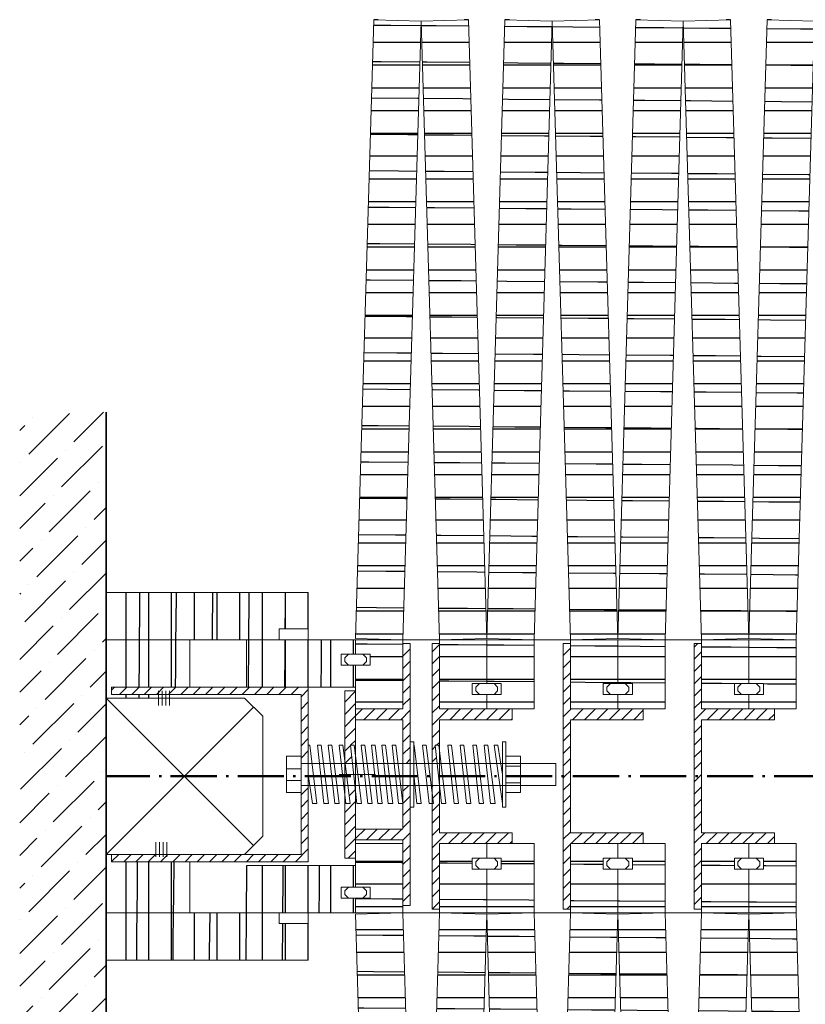
# Model space of a CAD drawing. Units: millimetres. Extents: x -16407 to -9025, y -3201 to 5757.
# Drawn here: x -12773 to -12557, y -2999 to -2728 of the extents above; entities that cross this region are included whole.
import ezdxf

# ---------------------------------------------------------------- set-up
doc = ezdxf.new("R2010")
doc.units = ezdxf.units.MM
doc.linetypes.add('MITTE-ACHSE', pattern=[18.415, 12.7, -2.54, 0.635, -2.54])
for name, color, linetype, lineweight in [('NW-Achse', 7, 'MITTE-ACHSE', 50), ('NW-Kontur018', 7, 'Continuous', 18), ('NW-Kontur035', 5, 'Continuous', 35)]:
    doc.layers.add(name, color=color, linetype=linetype, lineweight=lineweight)
doc.layers.add('NW-Schraffur', color=9, linetype='Continuous')
pattern_1 = [(45, (-11849.5915, -2896.772), (-1.683798, 1.683798), [])]
pattern_2 = [(180, (-11849.5915, -2896.772), (-1.25, -6.25), [12.5]), (179.5, (-11849.591, -2896.772), (-2.58717, -9.9778), [12.5])]
pattern_3 = [(90, (-11849.5915, -2896.772), (-6.25, 1.25), [12.5]), (89.5, (-11849.591, -2896.772), (-9.9778, 2.58717), [12.5])]

msp = doc.modelspace()

# ---------------------------------------------------------------- hatches: boundary and pattern name
at = {"layer": 'NW-Schraffur'}
h = msp.add_hatch(dxfattribs=at)
h.set_pattern_fill('Holzwerkstoff', color=256, scale=0.25, angle=90, style=0, pattern_type=2)
h.set_pattern_definition(pattern_2)
h.paths.add_polyline_path([(-12667.296, -2898.352), (-12662.296, -2728.352), (-12675.291, -2727.982), (-12680.291, -2897.982)])
h = msp.add_hatch(dxfattribs=at)
h.set_pattern_fill('Holzwerkstoff', color=256, scale=0.25, angle=90, style=0, pattern_type=2)
h.set_pattern_definition(pattern_2)
h.paths.add_polyline_path([(-12644.301, -2897.982), (-12649.301, -2727.982), (-12662.296, -2728.352), (-12657.296, -2898.352)])
h = msp.add_hatch(dxfattribs=at)
h.set_pattern_fill('Holzwerkstoff', color=256, scale=0.25, angle=90, style=0, pattern_type=2)
h.set_pattern_definition(pattern_2)
h.paths.add_polyline_path([(-12631.306, -2898.352), (-12626.306, -2728.352), (-12639.301, -2727.982), (-12644.301, -2897.982)])
h = msp.add_hatch(dxfattribs=at)
h.set_pattern_fill('Holzwerkstoff', color=256, scale=0.25, angle=90, style=0, pattern_type=2)
h.set_pattern_definition(pattern_2)
h.paths.add_polyline_path([(-12608.312, -2897.982), (-12613.312, -2727.982), (-12626.306, -2728.352), (-12621.306, -2898.352)])
h = msp.add_hatch(dxfattribs=at)
h.set_pattern_fill('Holzwerkstoff', color=256, scale=0.25, angle=90, style=0, pattern_type=2)
h.set_pattern_definition(pattern_2)
h.paths.add_polyline_path([(-12595.317, -2898.352), (-12590.317, -2728.352), (-12603.312, -2727.982), (-12608.312, -2897.982)])
h = msp.add_hatch(dxfattribs=at)
h.set_pattern_fill('Holzwerkstoff', color=256, scale=0.25, angle=90, style=0, pattern_type=2)
h.set_pattern_definition(pattern_2)
h.paths.add_polyline_path([(-12572.322, -2897.982), (-12577.322, -2727.982), (-12590.317, -2728.352), (-12585.317, -2898.352)])
h = msp.add_hatch(dxfattribs=at)
h.set_pattern_fill('Holzwerkstoff', color=256, scale=0.25, angle=90, style=0, pattern_type=2)
h.set_pattern_definition(pattern_2)
h.paths.add_polyline_path([(-12559.327, -2898.352), (-12554.327, -2728.352), (-12567.322, -2727.982), (-12572.322, -2897.982)])
h = msp.add_hatch(dxfattribs=at)
h.set_pattern_fill('ANSI36', color=256, scale=2, angle=180, style=0)
h.set_pattern_definition([(225, (-11849.5915, -2896.772), (-3.367596, -12.347852), [15.875, -3.175, 0, -3.175])])
h.paths.add_polyline_path([(-12748.816, -3035.852), (-12772.546, -3035.852), (-12772.546, -2835.852), (-12748.816, -2835.852), (-12748.816, -2935.852)])
h = msp.add_hatch(dxfattribs=at)
h.set_pattern_fill('Holzwerkstoff', color=256, scale=0.25, style=0, pattern_type=2)
h.set_pattern_definition(pattern_3)
h.paths.add_polyline_path([(-12693.296, -2895.352), (-12693.296, -2885.352), (-12748.816, -2885.352), (-12748.816, -2898.352), (-12701.296, -2898.352), (-12701.296, -2895.352)])
h = msp.add_hatch(dxfattribs=at)
h.set_pattern_fill('Holzwerkstoff', color=256, scale=0.25, style=0, pattern_type=2)
h.set_pattern_definition(pattern_3)
h.paths.add_polyline_path([(-12725.816, -2911.363), (-12725.816, -2898.352), (-12748.816, -2898.352), (-12748.816, -2914.352), (-12734.405, -2914.352), (-12734.405, -2913.363), (-12747.296, -2913.363), (-12747.296, -2911.363)])
h = msp.add_hatch(dxfattribs=at)
h.set_pattern_fill('Holzwerkstoff', color=256, scale=0.25, style=0, pattern_type=2)
h.set_pattern_definition(pattern_3)
h.paths.add_polyline_path([(-12684.296, -2905.352), (-12684.296, -2902.352), (-12680.296, -2902.352), (-12680.296, -2898.352), (-12693.296, -2898.352), (-12698.296, -2898.352), (-12701.296, -2898.352), (-12710.296, -2898.352), (-12710.296, -2911.352), (-12680.296, -2911.352), (-12680.296, -2905.352)])
h = msp.add_hatch(dxfattribs=at)
h.set_pattern_fill('Holzwerkstoff', color=256, scale=0.25, angle=90, style=0, pattern_type=2)
h.set_pattern_definition(pattern_2)
h.paths.add_polyline_path([(-12667.296, -2917.352), (-12667.296, -2899.352), (-12667.296, -2898.352), (-12680.296, -2898.352), (-12680.296, -2902.352), (-12676.296, -2902.352), (-12676.296, -2905.352), (-12680.296, -2905.352), (-12680.296, -2911.352), (-12680.296, -2912.352), (-12680.29, -2912.352), (-12680.29, -2917.352)])
h = msp.add_hatch(dxfattribs=at)
h.set_pattern_fill('ANSI31', color=256, scale=0.75, style=0)
h.set_pattern_definition(pattern_1)
h.paths.add_polyline_path([(-12665.296, -2932.352), (-12665.296, -2899.352), (-12667.296, -2899.352), (-12667.296, -2917.352), (-12680.29, -2917.352), (-12680.29, -2920.352), (-12667.296, -2920.352), (-12667.296, -2932.352)])
h = msp.add_hatch(dxfattribs=at)
h.set_pattern_fill('ANSI31', color=256, scale=0.75, style=0)
h.set_pattern_definition(pattern_1)
h.paths.add_polyline_path([(-12637.296, -2920.352), (-12637.296, -2917.352), (-12657.296, -2917.352), (-12657.296, -2899.352), (-12659.296, -2899.352), (-12659.296, -2932.352), (-12657.924, -2932.352), (-12658.478, -2927.352), (-12657.478, -2927.352), (-12657.296, -2928.815), (-12657.296, -2920.352)])
h = msp.add_hatch(dxfattribs=at)
h.set_pattern_fill('Holzwerkstoff', color=256, scale=0.25, angle=90, style=0, pattern_type=2)
h.set_pattern_definition(pattern_2)
h.paths.add_polyline_path([(-12644.296, -2910.352), (-12644.296, -2898.352), (-12657.296, -2898.352), (-12657.296, -2917.352), (-12644.296, -2917.352), (-12644.296, -2913.352), (-12648.296, -2913.352), (-12648.296, -2910.352)])
h = msp.add_hatch(dxfattribs=at)
h.set_pattern_fill('Holzwerkstoff', color=256, scale=0.25, angle=90, style=0, pattern_type=2)
h.set_pattern_definition(pattern_2)
h.paths.add_polyline_path([(-12631.296, -2917.352), (-12631.296, -2898.352), (-12644.296, -2898.352), (-12644.296, -2910.352), (-12640.296, -2910.352), (-12640.296, -2913.352), (-12644.296, -2913.352), (-12644.296, -2917.352)])
h = msp.add_hatch(dxfattribs=at)
h.set_pattern_fill('ANSI31', color=256, scale=0.75, style=0)
h.set_pattern_definition(pattern_1)
h.paths.add_polyline_path([(-12601.296, -2920.352), (-12601.296, -2917.352), (-12621.296, -2917.352), (-12621.296, -2899.352), (-12623.296, -2899.352), (-12623.296, -2935.852), (-12621.296, -2935.852), (-12621.296, -2920.352)])
h = msp.add_hatch(dxfattribs=at)
h.set_pattern_fill('Holzwerkstoff', color=256, scale=0.25, angle=90, style=0, pattern_type=2)
h.set_pattern_definition(pattern_2)
h.paths.add_polyline_path([(-12608.296, -2910.352), (-12608.296, -2898.352), (-12621.296, -2898.352), (-12621.296, -2917.352), (-12608.296, -2917.352), (-12608.296, -2913.352), (-12612.296, -2913.352), (-12612.296, -2910.352)])
h = msp.add_hatch(dxfattribs=at)
h.set_pattern_fill('Holzwerkstoff', color=256, scale=0.25, angle=90, style=0, pattern_type=2)
h.set_pattern_definition(pattern_2)
h.paths.add_polyline_path([(-12595.296, -2917.352), (-12595.296, -2898.352), (-12608.296, -2898.352), (-12608.296, -2910.352), (-12604.296, -2910.352), (-12604.296, -2913.352), (-12608.296, -2913.352), (-12608.296, -2917.352)])
h = msp.add_hatch(dxfattribs=at)
h.set_pattern_fill('ANSI31', color=256, scale=0.75, style=0)
h.set_pattern_definition(pattern_1)
h.paths.add_polyline_path([(-12565.296, -2920.352), (-12565.296, -2917.352), (-12585.296, -2917.352), (-12585.296, -2899.352), (-12587.296, -2899.352), (-12587.296, -2935.852), (-12585.296, -2935.852), (-12585.296, -2920.352)])
h = msp.add_hatch(dxfattribs=at)
h.set_pattern_fill('Holzwerkstoff', color=256, scale=0.25, angle=90, style=0, pattern_type=2)
h.set_pattern_definition(pattern_2)
h.paths.add_polyline_path([(-12572.296, -2910.352), (-12572.296, -2898.352), (-12585.296, -2898.352), (-12585.296, -2899.352), (-12585.296, -2917.352), (-12572.296, -2917.352), (-12572.296, -2913.352), (-12576.296, -2913.352), (-12576.296, -2910.352)])
h = msp.add_hatch(dxfattribs=at)
h.set_pattern_fill('Holzwerkstoff', color=256, scale=0.25, angle=90, style=0, pattern_type=2)
h.set_pattern_definition(pattern_2)
h.paths.add_polyline_path([(-12559.296, -2917.352), (-12559.296, -2898.352), (-12572.296, -2898.352), (-12572.296, -2910.352), (-12568.296, -2910.352), (-12568.296, -2913.352), (-12572.296, -2913.352), (-12572.296, -2917.352)])
h = msp.add_hatch(dxfattribs=at)
h.set_pattern_fill('ANSI31', color=256, scale=0.75, style=0)
h.set_pattern_definition(pattern_1)
h.paths.add_polyline_path([(-12693.296, -2932.352), (-12693.296, -2911.363), (-12725.816, -2911.363), (-12747.296, -2911.363), (-12747.296, -2913.363), (-12725.816, -2913.363), (-12695.296, -2913.363), (-12695.296, -2932.352)])
h = msp.add_hatch(dxfattribs=at)
h.set_pattern_fill('ANSI31', color=256, scale=0.75, style=0)
h.set_pattern_definition(pattern_1)
h.paths.add_polyline_path([(-12680.29, -2930.753), (-12680.29, -2917.352), (-12680.296, -2917.352), (-12680.296, -2912.352), (-12683.29, -2912.352), (-12683.29, -2931.368), (-12683.167, -2932.352), (-12681.158, -2932.352), (-12681.712, -2927.352), (-12680.712, -2927.352)])
h = msp.add_hatch(dxfattribs=at)
h.set_pattern_fill('ANSI31', color=256, scale=0.75, style=0)
h.set_pattern_definition(pattern_1)
h.paths.add_polyline_path([(-12601.296, -2954.352), (-12601.296, -2951.352), (-12621.296, -2951.352), (-12621.296, -2935.852), (-12623.296, -2935.852), (-12623.296, -2972.352), (-12621.296, -2972.352), (-12621.296, -2954.352)])
h = msp.add_hatch(dxfattribs=at)
h.set_pattern_fill('ANSI31', color=256, scale=0.75, style=0)
h.set_pattern_definition(pattern_1)
h.paths.add_polyline_path([(-12565.296, -2954.352), (-12565.296, -2951.352), (-12585.296, -2951.352), (-12585.296, -2935.852), (-12587.296, -2935.852), (-12587.296, -2972.352), (-12585.296, -2972.352), (-12585.296, -2954.352)])
h = msp.add_hatch(dxfattribs=at)
h.set_pattern_fill('ANSI31', color=256, scale=0.75, style=0)
h.set_pattern_definition(pattern_1)
h.paths.add_polyline_path([(-12693.296, -2959.363), (-12693.296, -2938.352), (-12695.296, -2938.352), (-12695.296, -2957.363), (-12725.816, -2957.363), (-12747.296, -2957.363), (-12747.296, -2959.363), (-12725.816, -2959.363)])
h = msp.add_hatch(dxfattribs=at)
h.set_pattern_fill('ANSI31', color=256, scale=0.75, style=0)
h.set_pattern_definition(pattern_1)
h.paths.add_polyline_path([(-12680.29, -2954.352), (-12680.29, -2940.192), (-12680.494, -2938.352), (-12682.422, -2938.352), (-12681.8, -2943.352), (-12683.016, -2943.352), (-12683.29, -2940.881), (-12683.29, -2958.352), (-12680.296, -2958.352), (-12680.296, -2954.352)])
h = msp.add_hatch(dxfattribs=at)
h.set_pattern_fill('ANSI31', color=256, scale=0.75, style=0)
h.set_pattern_definition(pattern_1)
h.paths.add_polyline_path([(-12665.296, -2971.352), (-12665.296, -2938.352), (-12667.296, -2938.352), (-12667.296, -2950.352), (-12680.29, -2950.352), (-12680.29, -2953.352), (-12667.296, -2953.352), (-12667.296, -2971.352)])
h = msp.add_hatch(dxfattribs=at)
h.set_pattern_fill('ANSI31', color=256, scale=0.75, style=0)
h.set_pattern_definition(pattern_1)
h.paths.add_polyline_path([(-12637.296, -2954.352), (-12637.296, -2951.352), (-12657.296, -2951.352), (-12657.296, -2938.352), (-12659.296, -2938.352), (-12659.296, -2940.35), (-12658.923, -2943.352), (-12659.296, -2943.352), (-12659.296, -2972.352), (-12657.296, -2972.352), (-12657.296, -2954.352)])
h = msp.add_hatch(dxfattribs=at)
h.set_pattern_fill('Holzwerkstoff', color=256, scale=0.25, angle=90, style=0, pattern_type=2)
h.set_pattern_definition(pattern_2)
h.paths.add_polyline_path([(-12667.296, -2971.352), (-12667.296, -2954.352), (-12680.29, -2954.352), (-12680.29, -2958.352), (-12680.296, -2958.352), (-12680.296, -2966.352), (-12676.296, -2966.352), (-12676.296, -2969.352), (-12680.296, -2969.352), (-12680.296, -2973.352), (-12667.296, -2973.352)])
h = msp.add_hatch(dxfattribs=at)
h.set_pattern_fill('Holzwerkstoff', color=256, scale=0.25, angle=90, style=0, pattern_type=2)
h.set_pattern_definition(pattern_2)
h.paths.add_polyline_path([(-12644.296, -2973.352), (-12644.296, -2961.352), (-12648.296, -2961.352), (-12648.296, -2958.352), (-12644.296, -2958.352), (-12644.296, -2954.352), (-12657.296, -2954.352), (-12657.296, -2973.352)])
h = msp.add_hatch(dxfattribs=at)
h.set_pattern_fill('Holzwerkstoff', color=256, scale=0.25, angle=90, style=0, pattern_type=2)
h.set_pattern_definition(pattern_2)
h.paths.add_polyline_path([(-12631.296, -2973.352), (-12631.296, -2954.352), (-12644.296, -2954.352), (-12644.296, -2958.352), (-12640.296, -2958.352), (-12640.296, -2961.352), (-12644.296, -2961.352), (-12644.296, -2973.352)])
h = msp.add_hatch(dxfattribs=at)
h.set_pattern_fill('Holzwerkstoff', color=256, scale=0.25, angle=90, style=0, pattern_type=2)
h.set_pattern_definition(pattern_2)
h.paths.add_polyline_path([(-12608.296, -2973.352), (-12608.296, -2961.352), (-12612.296, -2961.352), (-12612.296, -2958.352), (-12608.296, -2958.352), (-12608.296, -2954.352), (-12621.296, -2954.352), (-12621.296, -2973.352)])
h = msp.add_hatch(dxfattribs=at)
h.set_pattern_fill('Holzwerkstoff', color=256, scale=0.25, angle=90, style=0, pattern_type=2)
h.set_pattern_definition(pattern_2)
h.paths.add_polyline_path([(-12595.296, -2973.352), (-12595.296, -2954.352), (-12601.296, -2954.352), (-12608.296, -2954.352), (-12608.296, -2958.352), (-12604.296, -2958.352), (-12604.296, -2961.352), (-12608.296, -2961.352), (-12608.296, -2973.352)])
h = msp.add_hatch(dxfattribs=at)
h.set_pattern_fill('Holzwerkstoff', color=256, scale=0.25, angle=90, style=0, pattern_type=2)
h.set_pattern_definition(pattern_2)
h.paths.add_polyline_path([(-12572.296, -2973.352), (-12572.296, -2961.352), (-12576.296, -2961.352), (-12576.296, -2958.352), (-12572.296, -2958.352), (-12572.296, -2954.352), (-12585.296, -2954.352), (-12585.296, -2973.352)])
h = msp.add_hatch(dxfattribs=at)
h.set_pattern_fill('Holzwerkstoff', color=256, scale=0.25, angle=90, style=0, pattern_type=2)
h.set_pattern_definition(pattern_2)
h.paths.add_polyline_path([(-12559.296, -2973.352), (-12559.296, -2954.352), (-12572.296, -2954.352), (-12572.296, -2958.352), (-12568.296, -2958.352), (-12568.296, -2961.352), (-12572.296, -2961.352), (-12572.296, -2973.352)])
h = msp.add_hatch(dxfattribs=at)
h.set_pattern_fill('Holzwerkstoff', color=256, scale=0.25, style=0, pattern_type=2)
h.set_pattern_definition(pattern_3)
h.paths.add_polyline_path([(-12725.816, -2973.352), (-12725.816, -2959.363), (-12747.296, -2959.363), (-12747.296, -2957.363), (-12735.159, -2957.363), (-12735.159, -2957.352), (-12748.816, -2957.352), (-12748.816, -2973.352)])
h = msp.add_hatch(dxfattribs=at)
h.set_pattern_fill('Holzwerkstoff', color=256, scale=0.25, style=0, pattern_type=2)
h.set_pattern_definition(pattern_3)
h.paths.add_polyline_path([(-12680.296, -2966.352), (-12680.296, -2960.352), (-12710.296, -2960.352), (-12710.296, -2973.352), (-12701.296, -2973.352), (-12698.296, -2973.352), (-12693.296, -2973.352), (-12680.296, -2973.352), (-12680.296, -2969.352), (-12684.296, -2969.352), (-12684.296, -2966.352)])
h = msp.add_hatch(dxfattribs=at)
h.set_pattern_fill('Holzwerkstoff', color=256, scale=0.25, style=0, pattern_type=2)
h.set_pattern_definition(pattern_3)
h.paths.add_polyline_path([(-12693.296, -2986.352), (-12693.296, -2976.352), (-12701.296, -2976.352), (-12701.296, -2973.352), (-12748.816, -2973.352), (-12748.816, -2986.352)])
h = msp.add_hatch(dxfattribs=at)
h.set_pattern_fill('Holzwerkstoff', color=256, scale=0.25, angle=90, style=0, pattern_type=2)
h.set_pattern_definition(pattern_2)
h.paths.add_polyline_path([(-12662.296, -3143.352), (-12667.296, -2973.352), (-12680.291, -2973.723), (-12675.291, -3143.723)])
h = msp.add_hatch(dxfattribs=at)
h.set_pattern_fill('Holzwerkstoff', color=256, scale=0.25, angle=90, style=0, pattern_type=2)
h.set_pattern_definition(pattern_2)
h.paths.add_polyline_path([(-12649.301, -3143.723), (-12644.301, -2973.723), (-12657.296, -2973.352), (-12662.296, -3143.352)])
h = msp.add_hatch(dxfattribs=at)
h.set_pattern_fill('Holzwerkstoff', color=256, scale=0.25, angle=90, style=0, pattern_type=2)
h.set_pattern_definition(pattern_2)
h.paths.add_polyline_path([(-12626.306, -3143.352), (-12631.306, -2973.352), (-12644.301, -2973.723), (-12639.301, -3143.723)])
h = msp.add_hatch(dxfattribs=at)
h.set_pattern_fill('Holzwerkstoff', color=256, scale=0.25, angle=90, style=0, pattern_type=2)
h.set_pattern_definition(pattern_2)
h.paths.add_polyline_path([(-12613.312, -3143.723), (-12608.312, -2973.723), (-12621.306, -2973.352), (-12626.306, -3143.352)])
h = msp.add_hatch(dxfattribs=at)
h.set_pattern_fill('Holzwerkstoff', color=256, scale=0.25, angle=90, style=0, pattern_type=2)
h.set_pattern_definition(pattern_2)
h.paths.add_polyline_path([(-12590.317, -3143.352), (-12595.317, -2973.352), (-12608.312, -2973.723), (-12603.312, -3143.723)])
h = msp.add_hatch(dxfattribs=at)
h.set_pattern_fill('Holzwerkstoff', color=256, scale=0.25, angle=90, style=0, pattern_type=2)
h.set_pattern_definition(pattern_2)
h.paths.add_polyline_path([(-12577.322, -3143.723), (-12572.322, -2973.723), (-12585.317, -2973.352), (-12590.317, -3143.352)])
h = msp.add_hatch(dxfattribs=at)
h.set_pattern_fill('Holzwerkstoff', color=256, scale=0.25, angle=90, style=0, pattern_type=2)
h.set_pattern_definition(pattern_2)
h.paths.add_polyline_path([(-12554.327, -3143.352), (-12559.327, -2973.352), (-12572.322, -2973.723), (-12567.322, -3143.723)])

# ---------------------------------------------------------------- linework, layer by layer
at = {"layer": 'NW-Achse'}
msp.add_line((-9256.382, -2935.852), (-12748.816, -2935.852), dxfattribs=at)
at = {"layer": 'NW-Kontur018'}
for p, q in [((-12675.291, -2727.982), (-12680.291, -2897.982)), ((-12662.296, -2728.352), (-12675.291, -2727.982)), ((-12667.296, -2898.352), (-12662.296, -2728.352)), ((-12662.296, -2728.352), (-12649.301, -2727.982)), ((-12657.296, -2898.352), (-12662.296, -2728.352)), ((-12649.301, -2727.982), (-12644.301, -2897.982)), ((-12639.301, -2727.982), (-12644.301, -2897.982)), ((-12626.306, -2728.352), (-12639.301, -2727.982)), ((-12631.306, -2898.352), (-12626.306, -2728.352)), ((-12626.306, -2728.352), (-12613.312, -2727.982)), ((-12621.306, -2898.352), (-12626.306, -2728.352)), ((-12613.312, -2727.982), (-12608.312, -2897.982)), ((-12603.312, -2727.982), (-12608.312, -2897.982)), ((-12590.317, -2728.352), (-12603.312, -2727.982)), ((-12595.317, -2898.352), (-12590.317, -2728.352)), ((-12590.317, -2728.352), (-12577.322, -2727.982)), ((-12585.317, -2898.352), (-12590.317, -2728.352)), ((-12577.322, -2727.982), (-12572.322, -2897.982)), ((-12567.322, -2727.982), (-12572.322, -2897.982)), ((-12554.327, -2728.352), (-12567.322, -2727.982)), ((-12559.327, -2898.352), (-12554.327, -2728.352)), ((-12693.296, -2885.352), (-12748.816, -2885.352)), ((-12748.816, -2885.352), (-12748.816, -2898.352)), ((-12693.296, -2885.352), (-12693.296, -2895.352)), ((-12693.296, -2895.352), (-12701.296, -2895.352)), ((-12701.296, -2895.352), (-12693.296, -2895.352)), ((-12701.296, -2895.352), (-12701.296, -2898.352)), ((-12701.296, -2898.352), (-12701.296, -2895.352)), ((-12693.296, -2895.352), (-12693.296, -2898.352)), ((-12748.816, -2898.352), (-12701.296, -2898.352)), ((-12748.816, -2898.352), (-12748.816, -2914.352)), ((-12748.816, -2898.352), (-12725.816, -2898.352)), ((-12725.816, -2898.352), (-12725.816, -2911.363)), ((-12710.296, -2898.352), (-12710.296, -2911.352)), ((-12698.296, -2898.352), (-12710.296, -2898.352)), ((-12693.296, -2898.352), (-12701.296, -2898.352)), ((-12680.296, -2898.352), (-12698.296, -2898.352)), ((-12667.296, -2898.352), (-12680.296, -2898.352)), ((-12680.296, -2902.352), (-12680.296, -2898.352)), ((-12667.296, -2898.352), (-12680.291, -2897.982)), ((-12667.296, -2917.352), (-12667.296, -2898.352)), ((-12657.296, -2898.352), (-12667.296, -2898.352)), ((-12667.296, -2917.352), (-12667.296, -2899.352)), ((-12667.296, -2899.352), (-12665.296, -2899.352)), ((-12665.296, -2899.352), (-12665.296, -2971.352)), ((-12659.296, -2972.352), (-12659.296, -2899.352)), ((-12659.296, -2899.352), (-12657.296, -2899.352)), ((-12657.296, -2898.352), (-12644.301, -2897.982)), ((-12657.296, -2898.352), (-12657.296, -2917.352)), ((-12631.296, -2898.352), (-12657.296, -2898.352)), ((-12657.296, -2899.352), (-12657.296, -2917.352)), ((-12631.306, -2898.352), (-12644.301, -2897.982)), ((-12644.296, -2898.352), (-12644.296, -2910.352)), ((-12621.296, -2898.352), (-12631.296, -2898.352)), ((-12631.296, -2898.352), (-12631.296, -2917.352)), ((-12623.296, -2972.352), (-12623.296, -2899.352)), ((-12623.296, -2899.352), (-12621.296, -2899.352)), ((-12621.306, -2898.352), (-12608.312, -2897.982)), ((-12621.296, -2898.352), (-12621.296, -2917.352)), ((-12595.296, -2898.352), (-12621.296, -2898.352)), ((-12621.296, -2899.352), (-12621.296, -2917.352)), ((-12595.317, -2898.352), (-12608.312, -2897.982)), ((-12608.296, -2898.352), (-12608.296, -2910.352)), ((-12585.296, -2898.352), (-12595.296, -2898.352)), ((-12595.296, -2898.352), (-12595.296, -2917.352)), ((-12587.296, -2972.352), (-12587.296, -2899.352)), ((-12587.296, -2899.352), (-12585.296, -2899.352)), ((-12585.317, -2898.352), (-12572.322, -2897.982)), ((-12585.296, -2898.352), (-12585.296, -2917.352)), ((-12559.296, -2898.352), (-12585.296, -2898.352)), ((-12585.296, -2899.352), (-12585.296, -2917.352)), ((-12559.327, -2898.352), (-12572.322, -2897.982)), ((-12572.296, -2898.352), (-12572.296, -2910.352)), ((-12559.296, -2898.352), (-12559.296, -2917.352)), ((-12684.296, -2902.352), (-12684.296, -2905.352)), ((-12680.296, -2902.352), (-12684.296, -2902.352)), ((-12682.296, -2902.352), (-12683.296, -2903.352)), ((-12680.296, -2902.352), (-12682.296, -2902.352)), ((-12680.296, -2902.352), (-12676.296, -2902.352)), ((-12678.296, -2902.352), (-12680.296, -2902.352)), ((-12678.296, -2902.352), (-12677.296, -2903.352)), ((-12676.296, -2902.352), (-12676.296, -2905.352)), ((-12684.296, -2905.352), (-12680.296, -2905.352)), ((-12683.296, -2903.352), (-12683.296, -2904.352)), ((-12683.296, -2904.352), (-12682.296, -2905.352)), ((-12682.296, -2905.352), (-12678.296, -2905.352)), ((-12680.296, -2905.352), (-12680.296, -2917.352)), ((-12676.296, -2905.352), (-12680.296, -2905.352)), ((-12680.296, -2911.352), (-12680.296, -2905.352)), ((-12677.296, -2904.352), (-12678.296, -2905.352)), ((-12677.296, -2904.352), (-12677.296, -2903.352)), ((-12648.296, -2913.352), (-12648.296, -2910.352)), ((-12648.296, -2910.352), (-12644.296, -2910.352)), ((-12646.296, -2910.352), (-12647.296, -2911.352)), ((-12646.296, -2910.352), (-12644.296, -2910.352)), ((-12642.296, -2910.352), (-12646.296, -2910.352)), ((-12644.296, -2910.352), (-12640.296, -2910.352)), ((-12641.296, -2911.352), (-12642.296, -2910.352)), ((-12640.296, -2910.352), (-12640.296, -2913.352)), ((-12612.296, -2910.352), (-12608.296, -2910.352)), ((-12612.296, -2913.352), (-12612.296, -2910.352)), ((-12610.296, -2910.352), (-12611.296, -2911.352)), ((-12610.296, -2910.352), (-12608.296, -2910.352)), ((-12606.296, -2910.352), (-12610.296, -2910.352)), ((-12608.296, -2910.352), (-12604.296, -2910.352)), ((-12605.296, -2911.352), (-12606.296, -2910.352)), ((-12604.296, -2910.352), (-12604.296, -2913.352)), ((-12576.296, -2913.352), (-12576.296, -2910.352)), ((-12576.296, -2910.352), (-12572.296, -2910.352)), ((-12574.296, -2910.352), (-12575.296, -2911.352)), ((-12570.296, -2910.352), (-12574.296, -2910.352)), ((-12574.296, -2910.352), (-12572.296, -2910.352)), ((-12572.296, -2910.352), (-12568.296, -2910.352)), ((-12569.296, -2911.352), (-12570.296, -2910.352)), ((-12568.296, -2910.352), (-12568.296, -2913.352)), ((-12725.816, -2911.363), (-12747.296, -2911.363)), ((-12747.296, -2911.363), (-12747.296, -2913.363)), ((-12725.816, -2913.363), (-12747.296, -2913.363)), ((-12734.405, -2912.405), (-12734.405, -2916.405)), ((-12733.405, -2916.405), (-12733.405, -2912.405)), ((-12732.405, -2912.405), (-12732.405, -2916.405)), ((-12731.405, -2916.405), (-12731.405, -2912.405)), ((-12693.296, -2911.363), (-12725.816, -2911.363)), ((-12725.816, -2913.363), (-12695.296, -2913.363)), ((-12710.296, -2911.352), (-12680.296, -2911.352)), ((-12695.296, -2913.363), (-12695.296, -2957.363)), ((-12693.296, -2959.363), (-12693.296, -2911.363)), ((-12683.29, -2912.352), (-12683.29, -2958.352)), ((-12680.29, -2912.352), (-12683.29, -2912.352)), ((-12680.29, -2935.352), (-12680.29, -2912.352)), ((-12640.296, -2913.352), (-12648.296, -2913.352)), ((-12647.296, -2911.352), (-12647.296, -2912.352)), ((-12647.296, -2912.352), (-12646.296, -2913.352)), ((-12646.296, -2913.352), (-12642.296, -2913.352)), ((-12644.296, -2913.352), (-12644.296, -2917.352)), ((-12642.296, -2913.352), (-12641.296, -2912.352)), ((-12641.296, -2912.352), (-12641.296, -2911.352)), ((-12604.296, -2913.352), (-12612.296, -2913.352)), ((-12611.296, -2911.352), (-12611.296, -2912.352)), ((-12611.296, -2912.352), (-12610.296, -2913.352)), ((-12610.296, -2913.352), (-12606.296, -2913.352)), ((-12608.296, -2913.352), (-12608.296, -2917.352)), ((-12606.296, -2913.352), (-12605.296, -2912.352)), ((-12605.296, -2912.352), (-12605.296, -2911.352)), ((-12568.296, -2913.352), (-12576.296, -2913.352)), ((-12575.296, -2911.352), (-12575.296, -2912.352)), ((-12575.296, -2912.352), (-12574.296, -2913.352)), ((-12574.296, -2913.352), (-12570.296, -2913.352)), ((-12572.296, -2913.352), (-12572.296, -2917.352)), ((-12570.296, -2913.352), (-12569.296, -2912.352)), ((-12569.296, -2912.352), (-12569.296, -2911.352)), ((-12748.816, -2914.352), (-12748.816, -2957.352)), ((-12748.816, -2914.352), (-12710.816, -2914.352)), ((-12725.816, -2914.352), (-12748.816, -2914.352)), ((-12718.816, -2914.352), (-12748.816, -2914.352)), ((-12748.816, -2914.352), (-12708.316, -2954.852)), ((-12705.816, -2919.352), (-12710.816, -2914.352)), ((-12748.816, -2957.352), (-12708.316, -2916.852)), ((-12680.296, -2917.352), (-12667.296, -2917.352)), ((-12680.296, -2917.352), (-12667.296, -2917.352)), ((-12657.296, -2917.352), (-12637.296, -2917.352)), ((-12631.296, -2917.352), (-12657.296, -2917.352)), ((-12637.296, -2917.352), (-12637.296, -2920.352)), ((-12621.296, -2917.352), (-12601.296, -2917.352)), ((-12595.296, -2917.352), (-12621.296, -2917.352)), ((-12601.296, -2917.352), (-12601.296, -2920.352)), ((-12585.296, -2917.352), (-12565.296, -2917.352)), ((-12559.296, -2917.352), (-12585.296, -2917.352)), ((-12565.296, -2917.352), (-12565.296, -2920.352)), ((-12705.816, -2919.352), (-12705.816, -2952.352)), ((-12667.296, -2920.352), (-12680.296, -2920.352)), ((-12667.296, -2935.352), (-12667.296, -2920.352)), ((-12657.296, -2920.352), (-12657.296, -2951.352)), ((-12637.296, -2920.352), (-12657.296, -2920.352)), ((-12621.296, -2920.352), (-12621.296, -2951.352)), ((-12601.296, -2920.352), (-12621.296, -2920.352)), ((-12585.296, -2920.352), (-12585.296, -2951.352)), ((-12565.296, -2920.352), (-12585.296, -2920.352)), ((-12665.296, -2935.352), (-12665.296, -2926.352)), ((-12665.296, -2926.352), (-12664.296, -2926.352)), ((-12664.296, -2926.352), (-12664.296, -2944.352)), ((-12640.004, -2926.352), (-12640.004, -2944.352)), ((-12639.004, -2926.352), (-12640.004, -2926.352)), ((-12639.004, -2935.352), (-12639.004, -2926.352)), ((-12693.296, -2927.352), (-12693.296, -2943.352)), ((-12692.906, -2927.352), (-12693.296, -2927.352)), ((-12690.918, -2943.352), (-12692.906, -2927.352)), ((-12690.774, -2927.352), (-12689.001, -2943.352)), ((-12689.774, -2927.352), (-12690.774, -2927.352)), ((-12687.785, -2943.352), (-12689.774, -2927.352)), ((-12687.809, -2927.352), (-12686.036, -2943.352)), ((-12686.809, -2927.352), (-12687.809, -2927.352)), ((-12684.821, -2943.352), (-12686.809, -2927.352)), ((-12684.789, -2927.352), (-12683.016, -2943.352)), ((-12683.789, -2927.352), (-12684.789, -2927.352)), ((-12681.8, -2943.352), (-12683.789, -2927.352)), ((-12681.712, -2927.352), (-12679.94, -2943.352)), ((-12680.712, -2927.352), (-12681.712, -2927.352)), ((-12678.724, -2943.352), (-12680.712, -2927.352)), ((-12678.748, -2927.352), (-12676.975, -2943.352)), ((-12677.748, -2927.352), (-12678.748, -2927.352)), ((-12675.759, -2943.352), (-12677.748, -2927.352)), ((-12675.951, -2927.352), (-12674.178, -2943.352)), ((-12674.951, -2927.352), (-12675.951, -2927.352)), ((-12672.963, -2943.352), (-12674.951, -2927.352)), ((-12673.099, -2927.352), (-12671.326, -2943.352)), ((-12672.099, -2927.352), (-12673.099, -2927.352)), ((-12670.11, -2943.352), (-12672.099, -2927.352)), ((-12670.284, -2927.352), (-12668.512, -2943.352)), ((-12669.284, -2927.352), (-12670.284, -2927.352)), ((-12667.296, -2943.352), (-12669.284, -2927.352)), ((-12664.296, -2927.352), (-12664.296, -2943.352)), ((-12662.261, -2943.352), (-12664.25, -2927.352)), ((-12661.911, -2927.352), (-12660.138, -2943.352)), ((-12660.911, -2927.352), (-12661.911, -2927.352)), ((-12658.923, -2943.352), (-12660.911, -2927.352)), ((-12658.478, -2927.352), (-12656.705, -2943.352)), ((-12657.478, -2927.352), (-12658.478, -2927.352)), ((-12655.489, -2943.352), (-12657.478, -2927.352)), ((-12654.996, -2927.352), (-12653.223, -2943.352)), ((-12653.996, -2927.352), (-12654.996, -2927.352)), ((-12652.008, -2943.352), (-12653.996, -2927.352)), ((-12651.61, -2927.352), (-12649.837, -2943.352)), ((-12650.61, -2927.352), (-12651.61, -2927.352)), ((-12648.622, -2943.352), (-12650.61, -2927.352)), ((-12648.129, -2927.352), (-12646.356, -2943.352)), ((-12647.129, -2927.352), (-12648.129, -2927.352)), ((-12645.14, -2943.352), (-12647.129, -2927.352)), ((-12644.993, -2927.352), (-12643.22, -2943.352)), ((-12643.993, -2927.352), (-12644.993, -2927.352)), ((-12642.004, -2943.352), (-12643.993, -2927.352)), ((-12642.232, -2927.352), (-12640.004, -2943.352)), ((-12641.232, -2927.352), (-12642.232, -2927.352)), ((-12640.004, -2935.352), (-12641.232, -2927.352)), ((-12640.004, -2935.352), (-12640.004, -2927.352)), ((-12699.296, -2930.352), (-12699.296, -2940.352)), ((-12695.296, -2930.352), (-12699.296, -2930.352)), ((-12699.296, -2938.352), (-12699.296, -2932.352)), ((-12695.296, -2935.352), (-12695.296, -2930.352)), ((-12695.296, -2932.352), (-12625.296, -2932.352)), ((-12639.004, -2930.352), (-12639.004, -2940.352)), ((-12635.004, -2930.352), (-12639.004, -2930.352)), ((-12639.004, -2932.352), (-12639.004, -2938.352)), ((-12635.004, -2932.352), (-12639.004, -2932.352)), ((-12635.004, -2932.352), (-12635.004, -2930.352)), ((-12635.004, -2940.352), (-12635.004, -2932.352)), ((-12625.296, -2932.352), (-12625.296, -2938.352)), ((-12625.296, -2932.352), (-12625.296, -2938.352)), ((-12699.296, -2937.033), (-12699.296, -2933.839)), ((-12699.296, -2933.839), (-12695.296, -2933.839)), ((-12639.004, -2933.067), (-12639.004, -2937.665)), ((-12635.004, -2933.067), (-12639.004, -2933.067)), ((-12695.296, -2937.033), (-12699.296, -2937.033)), ((-12692.133, -2943.352), (-12693.296, -2935.352)), ((-12684.816, -2935.352), (-12674.816, -2935.352)), ((-12680.29, -2958.352), (-12680.29, -2935.352)), ((-12667.296, -2950.352), (-12667.296, -2935.352)), ((-12663.477, -2943.352), (-12664.296, -2935.352)), ((-12639.004, -2944.352), (-12639.004, -2935.352)), ((-12639.004, -2937.665), (-12635.004, -2937.665)), ((-12699.296, -2940.352), (-12695.296, -2940.352)), ((-12625.296, -2938.352), (-12695.296, -2938.352)), ((-12695.296, -2940.352), (-12695.296, -2938.352)), ((-12639.004, -2938.352), (-12635.004, -2938.352)), ((-12639.004, -2940.352), (-12635.004, -2940.352)), ((-12690.918, -2943.352), (-12692.133, -2943.352)), ((-12687.785, -2943.352), (-12689.001, -2943.352)), ((-12684.821, -2943.352), (-12686.036, -2943.352)), ((-12681.8, -2943.352), (-12683.016, -2943.352)), ((-12678.724, -2943.352), (-12679.94, -2943.352)), ((-12675.759, -2943.352), (-12676.975, -2943.352)), ((-12672.963, -2943.352), (-12674.178, -2943.352)), ((-12670.11, -2943.352), (-12671.326, -2943.352)), ((-12667.296, -2943.352), (-12668.512, -2943.352)), ((-12664.296, -2944.352), (-12665.296, -2944.352)), ((-12662.261, -2943.352), (-12663.477, -2943.352)), ((-12658.923, -2943.352), (-12660.138, -2943.352)), ((-12655.489, -2943.352), (-12656.705, -2943.352)), ((-12652.008, -2943.352), (-12653.223, -2943.352)), ((-12648.622, -2943.352), (-12649.837, -2943.352)), ((-12645.14, -2943.352), (-12646.356, -2943.352)), ((-12642.004, -2943.352), (-12643.22, -2943.352)), ((-12640.004, -2944.352), (-12639.004, -2944.352)), ((-12680.296, -2950.352), (-12667.296, -2950.352)), ((-12637.296, -2951.352), (-12657.296, -2951.352)), ((-12637.296, -2954.352), (-12637.296, -2951.352)), ((-12601.296, -2951.352), (-12621.296, -2951.352)), ((-12601.296, -2954.352), (-12601.296, -2951.352)), ((-12565.296, -2951.352), (-12585.296, -2951.352)), ((-12565.296, -2954.352), (-12565.296, -2951.352)), ((-12735.159, -2953.963), (-12735.159, -2957.963)), ((-12734.159, -2957.963), (-12734.159, -2953.963)), ((-12733.159, -2953.963), (-12733.159, -2957.963)), ((-12732.159, -2957.963), (-12732.159, -2953.963)), ((-12705.816, -2952.352), (-12710.816, -2957.352)), ((-12705.816, -2952.352), (-12710.816, -2957.352)), ((-12667.296, -2953.352), (-12680.296, -2953.352)), ((-12667.296, -2971.352), (-12667.296, -2953.352)), ((-12680.296, -2954.352), (-12667.296, -2954.352)), ((-12680.296, -2966.352), (-12680.296, -2954.352)), ((-12667.296, -2954.352), (-12667.296, -2973.352)), ((-12657.296, -2973.352), (-12657.296, -2954.352)), ((-12657.296, -2972.352), (-12657.296, -2954.352)), ((-12631.296, -2954.352), (-12657.296, -2954.352)), ((-12657.296, -2954.352), (-12637.296, -2954.352)), ((-12644.296, -2958.352), (-12644.296, -2954.352)), ((-12631.296, -2973.352), (-12631.296, -2954.352)), ((-12621.296, -2973.352), (-12621.296, -2954.352)), ((-12621.296, -2972.352), (-12621.296, -2954.352)), ((-12595.296, -2954.352), (-12621.296, -2954.352)), ((-12621.296, -2954.352), (-12601.296, -2954.352)), ((-12608.296, -2958.352), (-12608.296, -2954.352)), ((-12595.296, -2973.352), (-12595.296, -2954.352)), ((-12585.296, -2973.352), (-12585.296, -2954.352)), ((-12585.296, -2972.352), (-12585.296, -2954.352)), ((-12559.296, -2954.352), (-12585.296, -2954.352)), ((-12585.296, -2954.352), (-12565.296, -2954.352)), ((-12572.296, -2958.352), (-12572.296, -2954.352)), ((-12559.296, -2973.352), (-12559.296, -2954.352)), ((-12748.816, -2957.352), (-12710.816, -2957.352)), ((-12748.816, -2957.352), (-12710.816, -2957.352)), ((-12748.816, -2973.352), (-12748.816, -2957.352)), ((-12718.816, -2957.352), (-12748.816, -2957.352)), ((-12725.816, -2957.352), (-12748.816, -2957.352)), ((-12725.816, -2957.363), (-12747.296, -2957.363)), ((-12747.296, -2957.363), (-12747.296, -2959.363)), ((-12725.816, -2959.363), (-12747.296, -2959.363)), ((-12725.816, -2957.363), (-12725.816, -2957.352)), ((-12695.296, -2957.363), (-12725.816, -2957.363)), ((-12725.816, -2959.363), (-12693.296, -2959.363)), ((-12725.816, -2973.352), (-12725.816, -2959.363)), ((-12683.29, -2958.352), (-12680.29, -2958.352)), ((-12648.296, -2958.352), (-12648.296, -2961.352)), ((-12640.296, -2958.352), (-12648.296, -2958.352)), ((-12647.296, -2959.352), (-12646.296, -2958.352)), ((-12647.296, -2960.352), (-12647.296, -2959.352)), ((-12646.296, -2958.352), (-12642.296, -2958.352)), ((-12642.296, -2958.352), (-12641.296, -2959.352)), ((-12641.296, -2959.352), (-12641.296, -2960.352)), ((-12640.296, -2961.352), (-12640.296, -2958.352)), ((-12604.296, -2958.352), (-12612.296, -2958.352)), ((-12612.296, -2958.352), (-12612.296, -2961.352)), ((-12611.296, -2959.352), (-12610.296, -2958.352)), ((-12611.296, -2960.352), (-12611.296, -2959.352)), ((-12610.296, -2958.352), (-12606.296, -2958.352)), ((-12606.296, -2958.352), (-12605.296, -2959.352)), ((-12605.296, -2959.352), (-12605.296, -2960.352)), ((-12604.296, -2961.352), (-12604.296, -2958.352)), ((-12576.296, -2958.352), (-12576.296, -2961.352)), ((-12568.296, -2958.352), (-12576.296, -2958.352)), ((-12575.296, -2959.352), (-12574.296, -2958.352)), ((-12575.296, -2960.352), (-12575.296, -2959.352)), ((-12574.296, -2958.352), (-12570.296, -2958.352)), ((-12570.296, -2958.352), (-12569.296, -2959.352)), ((-12569.296, -2959.352), (-12569.296, -2960.352)), ((-12568.296, -2961.352), (-12568.296, -2958.352)), ((-12710.296, -2973.352), (-12710.296, -2960.352)), ((-12710.296, -2960.352), (-12680.296, -2960.352)), ((-12680.296, -2960.352), (-12680.296, -2966.352)), ((-12648.296, -2961.352), (-12644.296, -2961.352)), ((-12646.296, -2961.352), (-12647.296, -2960.352)), ((-12642.296, -2961.352), (-12646.296, -2961.352)), ((-12646.296, -2961.352), (-12644.296, -2961.352)), ((-12644.296, -2973.352), (-12644.296, -2961.352)), ((-12644.296, -2961.352), (-12640.296, -2961.352)), ((-12641.296, -2960.352), (-12642.296, -2961.352)), ((-12612.296, -2961.352), (-12608.296, -2961.352)), ((-12610.296, -2961.352), (-12611.296, -2960.352)), ((-12610.296, -2961.352), (-12608.296, -2961.352)), ((-12606.296, -2961.352), (-12610.296, -2961.352)), ((-12608.296, -2973.352), (-12608.296, -2961.352)), ((-12608.296, -2961.352), (-12604.296, -2961.352)), ((-12605.296, -2960.352), (-12606.296, -2961.352)), ((-12576.296, -2961.352), (-12572.296, -2961.352)), ((-12574.296, -2961.352), (-12575.296, -2960.352)), ((-12570.296, -2961.352), (-12574.296, -2961.352)), ((-12574.296, -2961.352), (-12572.296, -2961.352)), ((-12572.296, -2973.352), (-12572.296, -2961.352)), ((-12572.296, -2961.352), (-12568.296, -2961.352)), ((-12569.296, -2960.352), (-12570.296, -2961.352)), ((-12684.296, -2969.352), (-12684.296, -2966.352)), ((-12684.296, -2966.352), (-12680.296, -2966.352)), ((-12683.296, -2967.352), (-12682.296, -2966.352)), ((-12683.296, -2968.352), (-12683.296, -2967.352)), ((-12682.296, -2966.352), (-12678.296, -2966.352)), ((-12676.296, -2966.352), (-12680.296, -2966.352)), ((-12677.296, -2967.352), (-12678.296, -2966.352)), ((-12677.296, -2967.352), (-12677.296, -2968.352)), ((-12676.296, -2969.352), (-12676.296, -2966.352)), ((-12680.296, -2969.352), (-12684.296, -2969.352)), ((-12682.296, -2969.352), (-12683.296, -2968.352)), ((-12680.296, -2969.352), (-12682.296, -2969.352)), ((-12680.296, -2969.352), (-12676.296, -2969.352)), ((-12678.296, -2969.352), (-12680.296, -2969.352)), ((-12680.296, -2969.352), (-12680.296, -2973.352)), ((-12678.296, -2969.352), (-12677.296, -2968.352)), ((-12665.296, -2971.352), (-12667.296, -2971.352)), ((-12659.296, -2972.352), (-12657.296, -2972.352)), ((-12623.296, -2972.352), (-12621.296, -2972.352)), ((-12587.296, -2972.352), (-12585.296, -2972.352)), ((-12748.816, -2973.352), (-12701.296, -2973.352)), ((-12748.816, -2973.352), (-12725.816, -2973.352)), ((-12748.816, -2986.352), (-12748.816, -2973.352)), ((-12698.296, -2973.352), (-12710.296, -2973.352)), ((-12693.296, -2973.352), (-12701.296, -2973.352)), ((-12701.296, -2976.352), (-12701.296, -2973.352)), ((-12701.296, -2973.352), (-12701.296, -2976.352)), ((-12680.296, -2973.352), (-12698.296, -2973.352)), ((-12693.296, -2976.352), (-12693.296, -2973.352)), ((-12667.296, -2973.352), (-12680.296, -2973.352)), ((-12667.296, -2973.352), (-12680.291, -2973.723)), ((-12675.291, -3143.723), (-12680.291, -2973.723)), ((-12667.296, -2973.352), (-12662.296, -3143.352)), ((-12657.296, -2973.352), (-12667.296, -2973.352)), ((-12657.296, -2973.352), (-12662.296, -3143.352)), ((-12657.296, -2973.352), (-12644.301, -2973.723)), ((-12631.296, -2973.352), (-12657.296, -2973.352)), ((-12649.301, -3143.723), (-12644.301, -2973.723)), ((-12631.306, -2973.352), (-12644.301, -2973.723)), ((-12639.301, -3143.723), (-12644.301, -2973.723)), ((-12631.306, -2973.352), (-12626.306, -3143.352)), ((-12621.296, -2973.352), (-12631.296, -2973.352)), ((-12621.306, -2973.352), (-12626.306, -3143.352)), ((-12621.306, -2973.352), (-12608.312, -2973.723)), ((-12595.296, -2973.352), (-12621.296, -2973.352)), ((-12613.312, -3143.723), (-12608.312, -2973.723)), ((-12595.317, -2973.352), (-12608.312, -2973.723)), ((-12603.312, -3143.723), (-12608.312, -2973.723)), ((-12595.317, -2973.352), (-12590.317, -3143.352)), ((-12585.296, -2973.352), (-12595.296, -2973.352)), ((-12585.317, -2973.352), (-12590.317, -3143.352)), ((-12585.317, -2973.352), (-12572.322, -2973.723)), ((-12559.296, -2973.352), (-12585.296, -2973.352)), ((-12577.322, -3143.723), (-12572.322, -2973.723)), ((-12559.327, -2973.352), (-12572.322, -2973.723)), ((-12567.322, -3143.723), (-12572.322, -2973.723)), ((-12559.327, -2973.352), (-12554.327, -3143.352)), ((-12701.296, -2976.352), (-12693.296, -2976.352)), ((-12693.296, -2976.352), (-12701.296, -2976.352)), ((-12693.296, -2986.352), (-12693.296, -2976.352)), ((-12693.296, -2986.352), (-12748.816, -2986.352))]:
    msp.add_line(p, q, dxfattribs=at)
at = {"layer": 'NW-Kontur035'}
for p, q in [((-12748.816, -2835.852), (-12748.816, -2935.852)), ((-12748.816, -2935.852), (-12748.816, -3035.852))]:
    msp.add_line(p, q, dxfattribs=at)

doc.saveas('drawing.dxf')
